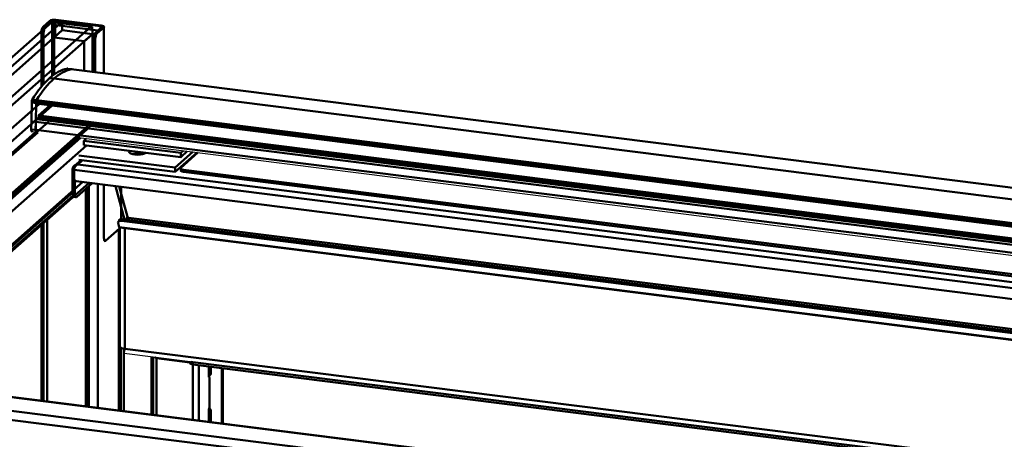
# Model space of a CAD drawing. Extents: x 105 to 5955, y -773 to 3427.
# Drawn here: x 950 to 1377, y 2127 to 2309 of the extents above; entities that cross this region are included whole.
import ezdxf

# ---------------------------------------------------------------- set-up
doc = ezdxf.new("R2010")
doc.units = 0
doc.layers.get('0').update_dxf_attribs({"linetype": 'CONTINUOUS'})
doc.layers.add('LE_ALL', color=7, linetype='CONTINUOUS', lineweight=50)

# ---------------------------------------------------------------- blocks, each defined once
blk = doc.blocks.new('_430 stainless steel 1.5 mm - brushed 320_11__00940')
blk.add_line((1625.03, 2059.53), (880.44, 2153.34))
at = {"layer": 'LE_ALL', "color": 70}
for p, q in [((880.07, 2153.19), (1625.03, 2059.33)), ((1624.26, 2053.37), (874.06, 2147.89))]:
    blk.add_line(p, q, dxfattribs=at)
blk.add_lwpolyline([(1623.2, 2049.61), (873, 2144.12), (873, 2129.04)], dxfattribs=at)
blk = doc.blocks.new('430 stainless steel 1.5 mm - brushed 320_11__00939')
blk.add_blockref('_430 stainless steel 1.5 mm - brushed 320_11__00940', (0, 0))
blk = doc.blocks.new('Ass. MCC Hot SS 1200 [Medium] 230V_Assembly_3__00921')
blk.add_blockref('430 stainless steel 1.5 mm - brushed 320_11__00939', (0, 0))
blk = doc.blocks.new('_0602072_2_01011')
for p, q in [((1032.69, 2022.96), (1030.82, 2023.2)), ((1007.87, 2013.99), (1006.87, 2014.12)), ((1030.94, 2009.07), (1029.07, 2009.31))]:
    blk.add_line(p, q)
at = {"layer": 'LE_ALL', "color": 70}
for centre, major_axis, start_param, end_param in [((1007.49, 2019.08), (-0.62, -4.96), 3.287097, 6.283185), ((1029.94, 2016.25), (-0.88, -6.95), 3.141593, 6.283185), ((1031.81, 2016.02), (-0.88, -6.95), 3.141593, 6.283185), ((1031.81, 2016.02), (-0.88, -6.95), 2.075511, 3.141593), ((1031.81, 2016.02), (-0.37, -2.98), 3.141593, 6.283185), ((1031.81, 2016.02), (-0.88, -6.95), 0, 1.082515)]:
    blk.add_ellipse(centre, major_axis=major_axis, ratio=0.333333, start_param=start_param, end_param=end_param, dxfattribs=at)
blk = doc.blocks.new('0602072_2_01010')
blk.add_blockref('_0602072_2_01011', (0, 0))
blk = doc.blocks.new('_REVOLVED SOLID_1_13_01013')
for p, q in [((1002.96, 2021.68), (1002.85, 2021.59)), ((1006.27, 2021.4), (1003.22, 2021.79)), ((1033.88, 2018.78), (1032.19, 2018.99)), ((1002.45, 2017.69), (1002.37, 2017.81)), ((1005.73, 2017.14), (1002.69, 2017.52)), ((1038.73, 2017.93), (1038.73, 2017.9)), ((1033.37, 2012.8), (1031.44, 2013.04)), ((1037.91, 2012.18), (1038.05, 2012.47))]:
    blk.add_line(p, q)
at = {"layer": 'LE_ALL', "color": 70}
for p, q in [((1032.99, 2014.22), (1033.8, 2018.71)), ((1033.8, 2018.71), (1036.33, 2018.4)), ((1032.99, 2014.22), (1035.51, 2013.91)), ((1033.8, 2011.17), (1032.99, 2014.22))]:
    blk.add_line(p, q, dxfattribs=at)
for points in [[(1033.8, 2018.71), (1035.44, 2020.15), (1037.96, 2019.84)], [(1036.2, 2016.12), (1036.24, 2016.36), (1036.27, 2016.59), (1036.3, 2016.83), (1036.32, 2017.08), (1036.33, 2017.33), (1036.34, 2017.58), (1036.34, 2017.85), (1036.34, 2018.13), (1036.33, 2018.4)], [(1036.33, 2018.4), (1036.57, 2018.52), (1036.78, 2018.63), (1036.95, 2018.74), (1037.11, 2018.84), (1037.25, 2018.94), (1037.37, 2019.03), (1037.43, 2019.08)], [(1037.43, 2019.08), (1037.53, 2019.17), (1037.61, 2019.27), (1037.69, 2019.36), (1037.76, 2019.45), (1037.82, 2019.55), (1037.88, 2019.65), (1037.92, 2019.75), (1037.96, 2019.84)], [(1037.96, 2019.84), (1038.1, 2019.59), (1038.22, 2019.37), (1038.32, 2019.16), (1038.41, 2018.95), (1038.49, 2018.76), (1038.56, 2018.58), (1038.62, 2018.39), (1038.65, 2018.28)], [(1038.65, 2018.28), (1038.69, 2018.1), (1038.73, 2017.93)], [(1035.51, 2013.91), (1035.64, 2014.21), (1035.75, 2014.49), (1035.85, 2014.77), (1035.93, 2015.04), (1036.01, 2015.3), (1036.08, 2015.55), (1036.14, 2015.8), (1036.19, 2016.05), (1036.2, 2016.12)], [(1033.8, 2011.17), (1036.33, 2010.85), (1036.34, 2011.05), (1036.34, 2011.24), (1036.34, 2011.43), (1036.33, 2011.61), (1036.31, 2011.78), (1036.29, 2011.95), (1036.26, 2012.11), (1036.22, 2012.28), (1036.2, 2012.34)], [(1036.2, 2012.34), (1036.15, 2012.51), (1036.1, 2012.68), (1036.03, 2012.85), (1035.96, 2013.03), (1035.88, 2013.21), (1035.79, 2013.41), (1035.68, 2013.61), (1035.56, 2013.82), (1035.51, 2013.91)], [(1037.43, 2011.54), (1037.32, 2011.45), (1037.21, 2011.37), (1037.08, 2011.28), (1036.94, 2011.19), (1036.78, 2011.09), (1036.6, 2010.99), (1036.39, 2010.89), (1036.33, 2010.85)], [(1037.91, 2012.18), (1037.86, 2012.07), (1037.81, 2011.98), (1037.75, 2011.89), (1037.68, 2011.81), (1037.61, 2011.72), (1037.53, 2011.63), (1037.44, 2011.55), (1037.43, 2011.54)]]:
    blk.add_lwpolyline(points, dxfattribs=at)
for centre, major_axis, start_param, end_param in [((1002.96, 2019.65), (-0.27, -2.13), 3.50296, 5.921818), ((1002.96, 2019.65), (-0.27, -2.13), 3.141593, 3.50296), ((1037.43, 2015.31), (-0.5, -3.97), 3.50296, 4.550157), ((1037.43, 2015.31), (-0.5, -3.97), 2.455762, 3.50296), ((1037.43, 2015.31), (-0.5, -3.97), 2.324345, 2.455762), ((1002.96, 2019.65), (-0.27, -2.13), 5.921818, 6.283185), ((1034.15, 2015.72), (-0.37, -2.98), 4.03076, 5.069554), ((1037.43, 2015.31), (-0.5, -3.97), 4.550157, 5.597355), ((1037.43, 2015.31), (-0.5, -3.97), 0.817248, 1.408565), ((1037.43, 2015.31), (-0.5, -3.97), 1.408565, 2.324345), ((1037.43, 2015.31), (-0.5, -3.97), 5.597355, 6.644552), ((1037.43, 2015.31), (-0.5, -3.97), 0.361367, 0.817248)]:
    blk.add_ellipse(centre, major_axis=major_axis, ratio=0.333333, start_param=start_param, end_param=end_param, dxfattribs=at)
blk = doc.blocks.new('REVOLVED SOLID_1_13_01012')
blk.add_blockref('_REVOLVED SOLID_1_13_01013', (0, 0))
blk = doc.blocks.new('_430 stainless steel 1.0 mm - brushed 320_0_01015')
at = {"layer": 'LE_ALL', "color": 70}
for p, q in [((1007.46, 2137.33), (1007.45, 2162.31)), ((1037.64, 2133.53), (1037.64, 2157.4)), ((1037.99, 2133.49), (1037.99, 2157.35)), ((1007.47, 2023.77), (1007.46, 2110.11)), ((1037.65, 2019.88), (1037.64, 2106.31)), ((1038, 2019.77), (1038, 2106.27))]:
    blk.add_line(p, q, dxfattribs=at)
blk = doc.blocks.new('430 stainless steel 1.0 mm - brushed 320_0_01014')
blk.add_blockref('_430 stainless steel 1.0 mm - brushed 320_0_01015', (0, 0))
blk = doc.blocks.new('_430 stainless steel 1.0 mm - BA_16__01017')
for p, q in [((1032.53, 2154.43), (1032.18, 2154.12)), ((1032.53, 2025.36), (1032.18, 2025.05))]:
    blk.add_line(p, q)
at = {"layer": 'LE_ALL', "color": 70}
for p, q in [((1032.45, 2158.05), (1032.45, 2154.75)), ((1032.8, 2155.06), (1032.45, 2154.75)), ((1032.8, 2138.84), (1032.45, 2138.53)), ((1032.45, 2138.53), (1032.45, 2134.19)), ((1032.8, 2138.84), (1032.8, 2134.14)), ((1032.45, 2106.96), (1032.45, 2025.68)), ((1032.8, 2106.92), (1032.8, 2025.99)), ((1032.8, 2025.99), (1032.45, 2025.68))]:
    blk.add_line(p, q, dxfattribs=at)
blk.add_lwpolyline([(1032.8, 2158), (1032.8, 2155.06)], dxfattribs=at)
for centre, start_param, end_param in [((1031.87, 2155.18), 0, 0.785398), ((1031.51, 2154.87), 5.900041, 6.283185), ((1031.51, 2154.87), 0, 0.785398), ((1031.51, 2138.65), 0.785398, 1.953192), ((1031.87, 2138.96), 0.785398, 2.112716), ((1031.51, 2025.8), 5.906721, 6.283185), ((1031.51, 2025.8), 0, 0.785398), ((1031.87, 2026.11), 0, 0.785398)]:
    blk.add_ellipse(centre, major_axis=(0.661, -0.75), ratio=0.881917, start_param=start_param, end_param=end_param, dxfattribs=at)
blk = doc.blocks.new('430 stainless steel 1.0 mm - BA_16__01016')
blk.add_blockref('_430 stainless steel 1.0 mm - BA_16__01017', (0, 0))
blk = doc.blocks.new('_304 stainless steel 1.0 mm - brushed 320_15__01019')
for p, q in [((1007.86, 2162.25), (1007.87, 2137.28)), ((1032.05, 2153.64), (1031.88, 2153.66)), ((1007.87, 2110.06), (1007.87, 2010.16)), ((1032.06, 2024.67), (1031.89, 2024.69)), ((1008.83, 2009.16), (1026.31, 2006.96))]:
    blk.add_line(p, q)
for points in [[(1008.87, 2010.16), (1008.65, 2010.16), (1008.45, 2010.15), (1008.29, 2010.14), (1008.24, 2010.13)], [(1008.89, 2009.78), (1008.93, 2009.97), (1008.96, 2010.15)]]:
    blk.add_lwpolyline(points)
at = {"layer": 'LE_ALL', "color": 70}
for p, q in [((1009.16, 2161.73), (1023.74, 2159.9)), ((1009.16, 2137.12), (1009.16, 2161.73)), ((1025.06, 2158.98), (1025.06, 2135.12)), ((1027.64, 2158.66), (1027.64, 2134.79)), ((1031.88, 2158.12), (1031.88, 2153.52)), ((1031.99, 2153.61), (1031.88, 2153.63)), ((1031.88, 2153.52), (1031.99, 2153.61)), ((1031.99, 2139.66), (1031.88, 2139.57)), ((1031.88, 2139.57), (1031.88, 2134.26)), ((1009.16, 2010.42), (1009.16, 2109.9)), ((1025.06, 2107.9), (1025.07, 2008.42)), ((1027.64, 2107.57), (1027.64, 2016.67)), ((1031.88, 2107.04), (1031.89, 2024.55)), ((1031.99, 2024.64), (1031.89, 2024.66)), ((1031.89, 2024.55), (1031.99, 2024.64)), ((1027.64, 2011.78), (1027.64, 2007.86)), ((1026.62, 2007.76), (1026.62, 2007.05)), ((1027.4, 2007.74), (1026.62, 2007.05))]:
    blk.add_line(p, q, dxfattribs=at)
for points in [[(1008.54, 2162.17), (1008.67, 2162.07), (1008.81, 2161.96), (1008.95, 2161.87), (1009.11, 2161.77), (1009.16, 2161.73), (1009.08, 2161.91), (1009.05, 2162.01), (1009.01, 2162.11)], [(1032.16, 2140.29), (1032.16, 2153.3)], [(1032.17, 2023.03), (1032.17, 2024.33)], [(1007.87, 2010.16), (1007.88, 2010.14), (1007.88, 2010.13), (1007.9, 2010.12), (1007.92, 2010.11), (1007.94, 2010.1), (1007.99, 2010.1), (1008.05, 2010.1), (1008.13, 2010.11), (1008.2, 2010.12), (1008.33, 2010.15), (1008.49, 2010.19), (1008.62, 2010.23), (1008.84, 2010.3), (1009.08, 2010.39), (1009.16, 2010.42)], [(1026.31, 2006.96), (1026.25, 2006.97), (1026.2, 2006.98), (1026.14, 2007.01), (1026.07, 2007.04), (1026.04, 2007.06), (1025.97, 2007.11), (1025.89, 2007.17), (1025.87, 2007.19), (1025.79, 2007.27), (1025.71, 2007.35), (1025.7, 2007.36), (1025.61, 2007.47), (1025.53, 2007.58), (1025.44, 2007.71), (1025.36, 2007.83), (1025.28, 2007.98), (1025.21, 2008.11), (1025.13, 2008.28), (1025.07, 2008.42), (1009.16, 2010.42), (1009.06, 2010.18), (1008.97, 2009.97), (1008.94, 2009.9), (1008.87, 2009.72), (1008.83, 2009.58), (1008.8, 2009.49), (1008.78, 2009.39), (1008.78, 2009.34), (1008.77, 2009.28), (1008.78, 2009.24), (1008.78, 2009.2), (1008.8, 2009.18), (1008.8, 2009.17), (1008.82, 2009.16), (1008.83, 2009.16)], [(1008.87, 2010.16), (1008.88, 2010.17), (1008.88, 2010.17), (1008.91, 2010.19), (1008.96, 2010.24), (1009.04, 2010.31), (1009.13, 2010.39), (1009.16, 2010.42)], [(1009.12, 2010.33), (1009.04, 2010.24), (1009.01, 2010.21), (1008.99, 2010.19), (1008.97, 2010.16), (1008.96, 2010.15)], [(1025.07, 2008.42), (1025.23, 2008.32), (1025.37, 2008.24), (1025.54, 2008.15), (1025.68, 2008.08), (1025.85, 2008.01), (1025.99, 2007.95), (1026.16, 2007.89), (1026.3, 2007.84), (1026.46, 2007.8), (1026.6, 2007.77), (1026.74, 2007.74), (1026.87, 2007.72), (1027, 2007.71), (1027.06, 2007.71), (1027.12, 2007.71), (1027.22, 2007.71), (1027.31, 2007.72), (1027.33, 2007.73), (1027.41, 2007.74), (1027.48, 2007.77), (1027.51, 2007.78), (1027.57, 2007.81), (1027.62, 2007.84), (1027.64, 2007.86), (1029.26, 2009.28)], [(1026.62, 2007.05), (1026.57, 2007.02), (1026.53, 2006.99), (1026.49, 2006.98), (1026.45, 2006.96), (1026.4, 2006.95), (1026.36, 2006.95), (1026.31, 2006.96)]]:
    blk.add_lwpolyline(points, dxfattribs=at)
for centre, start_param, end_param in [((1031.99, 2153.14), 3.141593, 3.503078), ((1031.99, 2153.14), 1.932282, 3.141593), ((1031.99, 2140.13), 0.361486, 1.932282), ((1031.99, 2024.17), 3.141593, 3.503078), ((1031.99, 2024.17), 1.932282, 3.141593)]:
    blk.add_ellipse(centre, major_axis=(-0.062, -0.496), ratio=0.333333, start_param=start_param, end_param=end_param, dxfattribs=at)
blk = doc.blocks.new('304 stainless steel 1.0 mm - brushed 320_15__01018')
blk.add_blockref('_304 stainless steel 1.0 mm - brushed 320_15__01019', (0, 0))
blk = doc.blocks.new('SCHARNIER LI_01009')
for name in ['430 stainless steel 1.0 mm - brushed 320_0_01014', '304 stainless steel 1.0 mm - brushed 320_15__01018', '430 stainless steel 1.0 mm - BA_16__01016', '0602072_2_01010', 'REVOLVED SOLID_1_13_01012']:
    blk.add_blockref(name, (0, 0))
blk = doc.blocks.new('9272003_Assembly_1__01001')
blk.add_blockref('SCHARNIER LI_01009', (0, 0))
blk = doc.blocks.new('Doors_01000')
blk.add_blockref('9272003_Assembly_1__01001', (0, 0))
blk = doc.blocks.new('Ass. PT Frame MDD-120-5_Assembly_5__00971')
blk.add_blockref('Doors_01000', (0, 0))
blk = doc.blocks.new('_013_BLE_Sheet Metal_0_01046')
at = {"layer": 'LE_ALL', "color": 70}
for p, q in [((1026.91, 2251.03), (1017.33, 2242.58)), ((1017.33, 2242.58), (975.5, 2247.85)), ((1017.33, 2244.46), (1017.33, 2242.58))]:
    blk.add_line(p, q, dxfattribs=at)
blk.add_lwpolyline([(1025.04, 2251.26), (1017.33, 2244.46), (975.5, 2249.73)], dxfattribs=at)
for centre, major_axis, start_param, end_param in [((1001.06, 2251.32), (3.75, 0), 2.787151, 3.50296), ((1001.06, 2251.32), (3.75, 0), 3.50296, 5.914893), ((1001.06, 2249.91), (2.25, 0), 0.490883, 2.65071), ((1001.06, 2249.44), (2.25, 0), 1.127926, 2.013667)]:
    blk.add_ellipse(centre, major_axis=major_axis, ratio=0.333333, start_param=start_param, end_param=end_param, dxfattribs=at)
blk = doc.blocks.new('013_BLE_Sheet Metal_0_01045')
blk.add_blockref('_013_BLE_Sheet Metal_0_01046', (0, 0))
blk = doc.blocks.new('_013_BLE_Sheet Metal_0_01048')
at = {"layer": 'LE_ALL', "color": 70}
for p, q in [((978.68, 2257.1), (977.67, 2256.12)), ((977.67, 2256.12), (1019.77, 2250.82)), ((977.7, 2254.26), (977.67, 2256.12)), ((1019.77, 2250.82), (1020.77, 2251.8)), ((1019.79, 2248.95), (1019.77, 2250.82))]:
    blk.add_line(p, q, dxfattribs=at)
blk.add_lwpolyline([(977.7, 2254.26), (1019.79, 2248.95), (1022.49, 2251.58)], dxfattribs=at)
blk = doc.blocks.new('013_BLE_Sheet Metal_0_01047')
blk.add_blockref('_013_BLE_Sheet Metal_0_01048', (0, 0))
blk = doc.blocks.new('9283013_4__01044')
for name in ['013_BLE_Sheet Metal_0_01047', '013_BLE_Sheet Metal_0_01045']:
    blk.add_blockref(name, (0, 0))
blk = doc.blocks.new('_CUBOID_1_7__01050')
at = {"layer": 'LE_ALL', "color": 70}
blk.add_line((963.82, 2271.28), (726.46, 2061.95), dxfattribs=at)
blk.add_lwpolyline([(958.21, 2271.99), (726.46, 2067.61), (1515.95, 1968.14)], dxfattribs=at)
blk = doc.blocks.new('CUBOID_1_7__01049')
blk.add_blockref('_CUBOID_1_7__01050', (0, 0))
blk = doc.blocks.new('_040.0099 L_1247mm_Default_A macchina__1_01053')
blk.add_lwpolyline([(1748.25, 2167.19), (957.93, 2266.76)])
at = {"layer": 'LE_ALL', "color": 70}
for p, q in [((957.95, 2267.05), (962.89, 2271.4)), ((1748.25, 2167.28), (957.9, 2266.86)), ((1748.25, 2167.48), (957.95, 2267.05))]:
    blk.add_line(p, q, dxfattribs=at)
for start_param, end_param in [(3.502957, 5.073753), (5.073753, 6.283185)]:
    blk.add_ellipse((957.95, 2266.91), major_axis=(-0.019, -0.149), ratio=0.333333, start_param=start_param, end_param=end_param, dxfattribs=at)
blk = doc.blocks.new('040.0099 L_1247mm_Default_A macchina__1_01052')
blk.add_blockref('_040.0099 L_1247mm_Default_A macchina__1_01053', (0, 0))
blk = doc.blocks.new('_9283007_3_01055')
blk.add_line((974.23, 2257.66), (1748.49, 2160.11))
at = {"layer": 'LE_ALL', "color": 70}
for p, q in [((958.08, 2266.27), (1748.24, 2166.72)), ((956.83, 2264.34), (1748.19, 2164.64)), ((957.2, 2265.57), (1748.22, 2165.91)), ((956.79, 2260.89), (1748.15, 2161.19))]:
    blk.add_line(p, q, dxfattribs=at)
for points in [[(957.9, 2265.65), (958.08, 2266.27), (958.6, 2266.67)], [(956.79, 2260.89), (956.83, 2264.34)], [(957.2, 2265.57), (957.38, 2265.71), (1748.22, 2166.07)]]:
    blk.add_lwpolyline(points, dxfattribs=at)
for centre, major_axis, start_param, end_param in [((957.19, 2264.62), (-0.125, -0.992), 3.468053, 5.03885), ((957.32, 2261.31), (-0.19, -1.49), 5.03885, 6.283185)]:
    blk.add_ellipse(centre, major_axis=major_axis, ratio=0.333333, start_param=start_param, end_param=end_param, dxfattribs=at)
blk = doc.blocks.new('9283007_3_01054')
blk.add_blockref('_9283007_3_01055', (0, 0))
blk = doc.blocks.new('_9382145_clamp top profile 120_01058')
for p, q in [((972.53, 2287.2), (1763.6, 2187.53)), ((957.02, 2272.14), (1748.35, 2172.44))]:
    blk.add_line(p, q)
at = {"layer": 'LE_ALL', "color": 70}
for p, q in [((972.14, 2287.18), (1763.4, 2187.49)), ((964.68, 2283.11), (1756.04, 2183.41)), ((956.9, 2273.16), (1748.26, 2173.46)), ((956.9, 2272.48), (1748.26, 2172.78)), ((957.03, 2273.73), (1748.39, 2174.03))]:
    blk.add_line(p, q, dxfattribs=at)
blk.add_lwpolyline([(956.9, 2272.48), (956.9, 2273.16)], dxfattribs=at)
for centre, major_axis, start_param, end_param in [((964.68, 2202.97), (-10.62, -84.33), 3.252012, 3.50296), ((971.22, 2276.78), (-1.31, -10.42), 3.141593, 3.252012), ((964.68, 2202.97), (-10.62, -84.33), 3.50296, 3.760226), ((957.08, 2273.32), (-0.062, -0.496), 3.760226, 5.073756), ((957.08, 2272.64), (-0.062, -0.496), 5.073756, 6.283185)]:
    blk.add_ellipse(centre, major_axis=major_axis, ratio=0.333333, start_param=start_param, end_param=end_param, dxfattribs=at)
blk = doc.blocks.new('9382145_clamp top profile 120_01057')
blk.add_blockref('_9382145_clamp top profile 120_01058', (0, 0))
blk = doc.blocks.new('9283006_2_01056')
blk.add_blockref('9382145_clamp top profile 120_01057', (0, 0))
blk = doc.blocks.new('Dummy_Assembly_2_01051')
for name in ['9283006_2_01056', '040.0099 L_1247mm_Default_A macchina__1_01052', '9283007_3_01054']:
    blk.add_blockref(name, (0, 0))
blk = doc.blocks.new('_9284096_Sheet Metal_6__01062')
for p, q in [((972.53, 2287.2), (970.66, 2287.43)), ((957.03, 2259.76), (955.16, 2260))]:
    blk.add_line(p, q)
at = {"layer": 'LE_ALL', "color": 70}
for p, q in [((964.68, 2283.11), (962.81, 2283.35)), ((972.14, 2287.18), (970.27, 2287.42)), ((954.87, 2264.52), (955.03, 2272.72)), ((955.03, 2273.4), (955.03, 2272.72)), ((956.9, 2273.16), (955.03, 2273.4)), ((956.9, 2272.48), (955.03, 2272.72)), ((957.03, 2273.73), (955.16, 2273.97)), ((956.9, 2272.48), (956.74, 2264.29)), ((956.9, 2272.48), (956.9, 2273.16)), ((956.69, 2260.83), (956.74, 2264.29))]:
    blk.add_line(p, q, dxfattribs=at)
for points in [[(956.74, 2264.29), (954.87, 2264.52), (954.82, 2261.07)], [(956.69, 2260.83), (954.82, 2261.07)]]:
    blk.add_lwpolyline(points, dxfattribs=at)
for centre, major_axis, start_param, end_param in [((962.81, 2203.21), (-10.62, -84.33), 3.50296, 3.760226), ((962.81, 2203.21), (-10.62, -84.33), 3.252012, 3.50296), ((964.68, 2202.97), (-10.62, -84.33), 3.252012, 3.50296), ((969.35, 2277.02), (-1.31, -10.42), 3.141593, 3.252012), ((971.22, 2276.78), (-1.31, -10.42), 3.141593, 3.252012), ((964.68, 2202.97), (-10.62, -84.33), 3.50296, 3.760226), ((955.21, 2273.55), (-0.062, -0.496), 3.760226, 5.073756), ((957.08, 2273.32), (-0.062, -0.496), 3.760226, 5.073756), ((955.35, 2261.49), (-0.19, -1.49), 5.03885, 6.283185), ((957.22, 2261.25), (-0.19, -1.49), 5.03885, 6.283185), ((957.22, 2261.25), (-0.19, -1.49), 0, 0.295026)]:
    blk.add_ellipse(centre, major_axis=major_axis, ratio=0.333333, start_param=start_param, end_param=end_param, dxfattribs=at)
blk = doc.blocks.new('9284096_Sheet Metal_6__01061')
blk.add_blockref('_9284096_Sheet Metal_6__01062', (0, 0))
blk = doc.blocks.new('Ass. square SS glass 900_Assembly_10__01038')
for name in ['9284096_Sheet Metal_6__01061', 'Dummy_Assembly_2_01051', 'CUBOID_1_7__01049', '9283013_4__01044']:
    blk.add_blockref(name, (0, 0))
blk = doc.blocks.new('_430 stainless steel 1.0 mm - brushed 320_Sheet Metal_2__01065')
for p, q in [((976.29, 2247.75), (973.44, 2245.24)), ((973.25, 2231.68), (974.19, 2231.57)), ((992.53, 2220.81), (992.84, 2221.55)), ((1694.69, 2129.74), (993.32, 2218.11)), ((986.44, 2212.63), (986.86, 2212.58))]:
    blk.add_line(p, q)
at = {"layer": 'LE_ALL', "color": 70}
for p, q in [((973.45, 2243.83), (972.79, 2243.93)), ((972.79, 2233.04), (972.79, 2243.89)), ((973.45, 2243.8), (973.11, 2243.85)), ((1717.32, 2149.7), (973.42, 2243.43)), ((973.42, 2243.43), (973.42, 2239.65)), ((973.73, 2238.91), (973.73, 2232.93)), ((974.35, 2238.59), (1712.65, 2145.58)), ((974.44, 2231.66), (981.3, 2237.72)), ((972.79, 2233.04), (973.73, 2232.93)), ((993.83, 2222.13), (993.83, 2236.14)), ((993.92, 2236.13), (993.92, 2222.13)), ((993.12, 2217.98), (987.11, 2212.67)), ((985.99, 2213.99), (986.41, 2213.94))]:
    blk.add_line(p, q, dxfattribs=at)
for points in [[(973.44, 2245.24), (973.35, 2245.15), (973.26, 2245.06), (973.2, 2244.99), (973.13, 2244.89), (973.06, 2244.8), (973.01, 2244.7), (972.99, 2244.68), (972.94, 2244.57), (972.9, 2244.47), (972.86, 2244.36), (972.84, 2244.25), (972.81, 2244.15), (972.8, 2244.04), (972.8, 2244.03), (972.79, 2243.93)], [(973.42, 2243.47), (973.42, 2243.59), (973.44, 2243.72), (973.46, 2243.86), (973.46, 2243.87), (973.49, 2244), (973.52, 2244.14), (973.56, 2244.27), (973.61, 2244.4), (973.67, 2244.53), (973.73, 2244.66), (973.75, 2244.7), (973.82, 2244.83), (973.9, 2244.94), (973.94, 2245.01), (973.99, 2245.07), (974.07, 2245.17), (974.16, 2245.27), (974.26, 2245.37), (974.36, 2245.46), (974.45, 2245.54), (974.56, 2245.61), (974.66, 2245.68), (974.76, 2245.73), (974.86, 2245.78), (974.88, 2245.78), (974.98, 2245.82), (974.99, 2245.83)], [(974.99, 2245.83), (974.86, 2245.82), (974.72, 2245.81), (974.59, 2245.78), (974.55, 2245.78), (974.42, 2245.75), (974.29, 2245.71), (974.21, 2245.68), (974.08, 2245.63), (973.96, 2245.58), (973.88, 2245.54), (973.77, 2245.48), (973.66, 2245.41), (973.58, 2245.35), (973.48, 2245.27), (973.44, 2245.24)], [(1719.9, 2151.98), (974.99, 2245.83), (977.06, 2247.65)], [(986.41, 2237.08), (986.41, 2213.94)], [(992.51, 2220.28), (992.96, 2218.61), (1695.14, 2130.14)], [(1698.02, 2132.68), (994.03, 2221.37), (994.33, 2222.11), (1698.79, 2133.36)]]:
    blk.add_lwpolyline(points, dxfattribs=at)
for centre, major_axis, ratio, start_param, end_param in [((974.66, 2243.65), (1.32, -1.5), 0.881918, 3.90483, 3.927022), ((974.12, 2244.05), (-0.25, -1.98), 0.333359, 5.051622, 5.07376), ((974.35, 2239.54), (0.661, -0.75), 0.881917, 3.926991, 5.497787), ((973.5, 2233.67), (-0.25, -1.98), 0.333333, 5.073756, 6.283185), ((974.44, 2233.55), (-0.25, -1.98), 0.333333, 5.073756, 6.283185), ((974.44, 2233.55), (-0.25, -1.98), 0.333333, 0, 0.361367), ((994.38, 2220.05), (1.85, -0.76), 0.597096, 3.141593, 3.570129), ((994.38, 2220.05), (1.85, -0.76), 0.597096, 1.999332, 3.141593), ((994.69, 2220.79), (1.85, -0.76), 0.597096, 1.999332, 3.141593), ((993.57, 2220.09), (-0.25, -1.98), 0.333333, 5.597355, 6.283185), ((993.12, 2219.86), (-0.25, -1.98), 0.333333, 0.361367, 0.549383), ((987.11, 2214.56), (-0.25, -1.98), 0.333333, 5.073756, 6.283185), ((987.11, 2214.56), (-0.25, -1.98), 0.333333, 0, 0.361367)]:
    blk.add_ellipse(centre, major_axis=major_axis, ratio=ratio, start_param=start_param, end_param=end_param, dxfattribs=at)
blk = doc.blocks.new('430 stainless steel 1.0 mm - brushed 320_Sheet Metal_2__01064')
blk.add_blockref('_430 stainless steel 1.0 mm - brushed 320_Sheet Metal_2__01065', (0, 0))
blk = doc.blocks.new('_PMMA XT 3.0 mm_Sheet Metal_3__01067')
at = {"layer": 'LE_ALL', "color": 70}
for p, q in [((875.57, 2148.59), (977.21, 2238.23)), ((980.02, 2237.88), (883.69, 2152.93)), ((991.46, 2236.44), (995.33, 2221.99)), ((996.56, 2223.04), (993.02, 2236.24)), ((996.56, 2223.04), (996.08, 2221.89)), ((997.11, 2222.65), (996.56, 2223.04)), ((997.11, 2222.65), (996.76, 2221.81)), ((1699.68, 2134.14), (997.11, 2222.65))]:
    blk.add_line(p, q, dxfattribs=at)
blk = doc.blocks.new('PMMA XT 3.0 mm_Sheet Metal_3__01066')
blk.add_blockref('_PMMA XT 3.0 mm_Sheet Metal_3__01067', (0, 0))
blk = doc.blocks.new('Ass. top 900_Assembly_11__01063')
for name in ['430 stainless steel 1.0 mm - brushed 320_Sheet Metal_2__01064', 'PMMA XT 3.0 mm_Sheet Metal_3__01066']:
    blk.add_blockref(name, (0, 0))
blk = doc.blocks.new('_Glass pane_01099')
at = {"layer": 'LE_ALL', "color": 70}
for p in [(981.38, 2286.08), (983.81, 2303.99)]:
    blk.add_line(p, (981.38, 2304.3), dxfattribs=at)
blk.add_ellipse((980.67, 2303.68), major_axis=(-0.25, -1.98), ratio=0.333333, start_param=1.932163, end_param=3.141593, dxfattribs=at)
blk = doc.blocks.new('Glass pane_01098')
blk.add_blockref('_Glass pane_01099', (0, 0))
blk = doc.blocks.new('_Transparent spacer_01101')
at = {"layer": 'LE_ALL', "color": 70}
for p, q in [((967.57, 2307.21), (857.04, 2209.73)), ((870.13, 2208.08), (980.67, 2305.56)), ((980.67, 2305.56), (967.57, 2307.21)), ((968.28, 2304.07), (968.28, 2305.95)), ((981.38, 2304.3), (968.28, 2305.95)), ((860.78, 2209.26), (968.28, 2304.07)), ((981.38, 2302.42), (873.11, 2206.94)), ((968.28, 2304.07), (981.38, 2302.42))]:
    blk.add_line(p, q, dxfattribs=at)
at = {"layer": 'LE_ALL'}
blk.add_line((980.92, 2305.66), (967.82, 2307.31), dxfattribs=at)
at = {"layer": 'LE_ALL', "color": 70}
blk.add_lwpolyline([(981.38, 2302.42), (981.38, 2304.3)], dxfattribs=at)
for centre, start_param, end_param in [((967.57, 2305.33), 3.141593, 3.50296), ((967.57, 2305.33), 1.932163, 3.141593), ((980.67, 2303.68), 3.141593, 3.50296), ((980.67, 2303.68), 1.932163, 3.141593)]:
    blk.add_ellipse(centre, major_axis=(-0.25, -1.98), ratio=0.333333, start_param=start_param, end_param=end_param, dxfattribs=at)
blk = doc.blocks.new('Transparent spacer_01100')
blk.add_blockref('_Transparent spacer_01101', (0, 0))
blk = doc.blocks.new('_Normal spacer_01103')
at = {"layer": 'LE_ALL', "color": 70}
for p, q in [((968.28, 2304.07), (964.75, 2300.95)), ((964.75, 2300.95), (964.75, 2284.89)), ((964.75, 2300.95), (977.84, 2299.3)), ((981.38, 2302.42), (968.28, 2304.07)), ((977.84, 2299.3), (981.38, 2302.42)), ((981.38, 2286.08), (981.38, 2302.42)), ((977.84, 2286.53), (977.84, 2299.3))]:
    blk.add_line(p, q, dxfattribs=at)
blk = doc.blocks.new('Normal spacer_01102')
blk.add_blockref('_Normal spacer_01103', (0, 0))
blk = doc.blocks.new('_Glass pane_01105')
at = {"layer": 'LE_ALL', "color": 70}
for p, q in [((963.83, 2307.68), (853.29, 2210.2)), ((857.04, 2209.73), (967.57, 2307.21)), ((964.54, 2284.74), (964.54, 2306.42)), ((968.28, 2305.95), (964.54, 2306.42)), ((968.28, 2304.07), (968.28, 2305.95))]:
    blk.add_line(p, q, dxfattribs=at)
at = {"layer": 'LE_ALL'}
blk.add_line((967.82, 2307.31), (964.08, 2307.78), dxfattribs=at)
at = {"layer": 'LE_ALL', "color": 70}
blk.add_lwpolyline([(967.57, 2307.21), (963.83, 2307.68)], dxfattribs=at)
for centre, start_param, end_param in [((963.83, 2305.8), 3.141593, 3.50296), ((963.83, 2305.8), 1.932163, 3.141593), ((967.57, 2305.33), 3.141593, 3.50296), ((967.57, 2305.33), 1.932163, 3.141593)]:
    blk.add_ellipse(centre, major_axis=(-0.25, -1.98), ratio=0.333333, start_param=start_param, end_param=end_param, dxfattribs=at)
blk = doc.blocks.new('Glass pane_01104')
blk.add_blockref('_Glass pane_01105', (0, 0))
blk = doc.blocks.new('Side glass MCC_Assembly_1_01097')
for name in ['Glass pane_01104', 'Transparent spacer_01100', 'Glass pane_01098', 'Normal spacer_01102']:
    blk.add_blockref(name, (0, 0))
blk = doc.blocks.new('Ass. Right side panel and glass MCC 3_4 level_Assembly_2__01096')
blk.add_blockref('Side glass MCC_Assembly_1_01097', (0, 0))
blk = doc.blocks.new('_Elec. galv. steel 1.0 mm - DC01+ZE25_25_Sheet Metal_15__01109')
blk.add_line((960.41, 2143.26), (960.41, 2221.58))
at = {"layer": 'LE_ALL', "color": 70}
for p, q in [((978.54, 2140.98), (978.54, 2235.28)), ((978.89, 2235.59), (978.89, 2140.93)), ((961.7, 2222.72), (961.7, 2143.1))]:
    blk.add_line(p, q, dxfattribs=at)
blk = doc.blocks.new('Elec. galv. steel 1.0 mm - DC01+ZE25_25_Sheet Metal_15__01108')
blk.add_blockref('_Elec. galv. steel 1.0 mm - DC01+ZE25_25_Sheet Metal_15__01109', (0, 0))
blk = doc.blocks.new('_Elec. galv. steel 1.0 mm - DC01+ZE25_25_Sheet Metal_16__01115')
for p, q in [((877.39, 2190.19), (956.37, 2259.85)), ((878.71, 2190.03), (957.76, 2259.74)), ((851.16, 2167.07), (861.84, 2176.48)), ((851.82, 2166.32), (863.16, 2176.32)), ((850.72, 2146.16), (850.72, 2166.08)), ((868.3, 2144.04), (868.65, 2144.35))]:
    blk.add_line(p, q)
blk.add_lwpolyline([(850.8, 2166.11), (851.04, 2166.14), (851.27, 2166.17), (851.36, 2166.19), (851.58, 2166.23), (851.79, 2166.28), (851.95, 2166.32)])
at = {"layer": 'LE_ALL', "color": 70}
for p, q in [((962.46, 2264.44), (878.16, 2190.1)), ((894.76, 2187.77), (979.3, 2262.32)), ((980.23, 2262.2), (895.35, 2187.34)), ((963.74, 2265.57), (963.09, 2264.99)), ((979.92, 2262.87), (980.58, 2263.45)), ((981.52, 2263.33), (980.86, 2262.75)), ((862.62, 2176.39), (852.39, 2167.37)), ((869.93, 2165.87), (879.45, 2174.26)), ((880.2, 2173.98), (869.93, 2164.93)), ((852.39, 2166.42), (852.3, 2166.34)), ((852.36, 2166.33), (867.33, 2164.45)), ((852.39, 2167.37), (867.36, 2165.48)), ((867.36, 2164.54), (852.39, 2166.42)), ((866.98, 2164.14), (867.33, 2164.45)), ((867.36, 2165.48), (867.36, 2164.54)), ((869.93, 2165.87), (869.93, 2164.93)), ((869.2, 2162.33), (869.2, 2145.61))]:
    blk.add_line(p, q, dxfattribs=at)
for points in [[(850.8, 2166.11), (850.77, 2166.11), (850.75, 2166.1), (850.73, 2166.09), (850.72, 2166.09), (850.72, 2166.09), (850.72, 2166.08)], [(852.36, 2166.33), (852.01, 2166.02), (851.64, 2166.07), (851.33, 2166.1), (851.09, 2166.11), (851.05, 2166.11), (850.89, 2166.12), (850.8, 2166.11)], [(850.83, 2166.11), (850.82, 2166.21), (850.82, 2166.25), (850.82, 2166.35), (850.83, 2166.44), (850.84, 2166.49), (850.86, 2166.57), (850.88, 2166.65), (850.9, 2166.7), (850.94, 2166.78), (850.98, 2166.85), (851.01, 2166.9), (851.06, 2166.96), (851.12, 2167.03), (851.16, 2167.07), (851.23, 2167.12), (851.3, 2167.17), (851.35, 2167.2), (851.43, 2167.24), (851.52, 2167.28), (851.58, 2167.3), (851.67, 2167.33), (851.77, 2167.35), (851.83, 2167.36), (851.94, 2167.37), (852.05, 2167.38), (852.1, 2167.38), (852.22, 2167.38), (852.34, 2167.37), (852.39, 2167.37), (852.39, 2166.42)], [(851.79, 2166.28), (851.82, 2166.31), (851.82, 2166.32)], [(851.82, 2166.32), (851.86, 2166.34), (851.9, 2166.37), (851.95, 2166.39), (852.01, 2166.41), (852.08, 2166.42), (852.12, 2166.43), (852.2, 2166.43), (852.28, 2166.43), (852.39, 2166.42)], [(852.36, 2166.33), (852.26, 2166.34), (852.16, 2166.35), (852.09, 2166.34), (852.01, 2166.33), (851.95, 2166.32)], [(866.98, 2164.14), (852.01, 2166.02), (852.01, 2145.54), (866.98, 2143.65)], [(868.85, 2145.3), (868.85, 2162.02), (869.2, 2162.33)], [(868.85, 2145.3), (869.2, 2145.61)]]:
    blk.add_lwpolyline(points, dxfattribs=at)
for centre, major_axis, ratio, start_param, end_param in [((866.98, 2162.25), (1.32, -1.5), 0.881917, 0.785398, 2.356194), ((867.33, 2162.56), (1.32, -1.5), 0.881917, 0.785398, 2.356194), ((868.06, 2166.1), (2, 0), 0.333333, 4.351022, 5.921818), ((868.06, 2165.16), (2, 0), 0.333333, 4.351022, 5.921818), ((852.72, 2146.16), (2, 0), 0.333333, 3.141593, 4.351022), ((866.98, 2145.54), (1.32, -1.5), 0.881917, 5.497787, 6.283185), ((866.98, 2145.54), (1.32, -1.5), 0.881917, 6.283185, 7.068583), ((867.33, 2145.85), (1.32, -1.5), 0.881917, 6.283185, 7.068583)]:
    blk.add_ellipse(centre, major_axis=major_axis, ratio=ratio, start_param=start_param, end_param=end_param, dxfattribs=at)
blk = doc.blocks.new('Elec. galv. steel 1.0 mm - DC01+ZE25_25_Sheet Metal_16__01114')
blk.add_blockref('_Elec. galv. steel 1.0 mm - DC01+ZE25_25_Sheet Metal_16__01115', (0, 0))
blk = doc.blocks.new('_Elec. galv. steel 1.5 mm - DC01+ZE25_25_Sheet Metal_22__01117')
for p, q in [((896.45, 2165.17), (972.82, 2232.53)), ((879.56, 2168.13), (879.56, 2169.55))]:
    blk.add_line(p, q)
at = {"layer": 'LE_ALL', "color": 70}
for p, q in [((895.95, 2186.64), (976.2, 2257.42)), ((896.45, 2181.43), (978.86, 2254.11)), ((973.11, 2233.95), (896.45, 2166.34)), ((877.8, 2170.64), (880.78, 2173.26)), ((879.37, 2169.19), (873.89, 2164.36)), ((877.62, 2170.48), (877.8, 2170.64)), ((877.8, 2170.46), (877.8, 2170.64)), ((880.61, 2167.46), (881.14, 2167.92)), ((854.94, 2166.03), (855.01, 2166.09)), ((870.02, 2163.78), (868.39, 2163.98)), ((873.89, 2162.95), (873.89, 2164.36)), ((880.61, 2153.32), (880.61, 2167.46))]:
    blk.add_line(p, q, dxfattribs=at)
for points in [[(873.89, 2162.95), (879.37, 2167.78), (879.37, 2169.19)], [(869.2, 2162.47), (870.02, 2162.36), (870.02, 2163.78)]]:
    blk.add_lwpolyline(points, dxfattribs=at)
for centre, major_axis, ratio, start_param, end_param in [((876.56, 2169.55), (3, 0), 0.333333, 6.283185, 7.492615), ((877.8, 2167.81), (1.98, -2.25), 0.881917, 0.785398, 2.356194), ((876.56, 2169.55), (3, 0), 0.333333, 5.921818, 6.283185), ((876.56, 2168.13), (3, 0), 0.333333, 5.921818, 6.283185), ((855.88, 2165.92), (1, 0), 0.333333, 2.780226, 2.850766), ((871.08, 2164.71), (3, 0), 0.333333, 4.351022, 5.921818), ((871.08, 2163.3), (3, 0), 0.333333, 4.351022, 5.921818)]:
    blk.add_ellipse(centre, major_axis=major_axis, ratio=ratio, start_param=start_param, end_param=end_param, dxfattribs=at)
blk = doc.blocks.new('Elec. galv. steel 1.5 mm - DC01+ZE25_25_Sheet Metal_22__01116')
blk.add_blockref('_Elec. galv. steel 1.5 mm - DC01+ZE25_25_Sheet Metal_22__01117', (0, 0))
blk = doc.blocks.new('_Elec. galv. steel 1.0 mm - DC01+ZE25_25_Sheet Metal_13__01119')
blk.add_line((986.48, 2305.53), (986.48, 2285.44))
at = {"layer": 'LE_ALL', "color": 70}
for p, q in [((959.96, 2305.59), (962.96, 2308.24)), ((959.96, 2305.59), (960.89, 2305.47)), ((963.9, 2308.12), (960.89, 2305.47)), ((963.9, 2284.26), (963.9, 2308.12)), ((965.54, 2308.62), (985.18, 2306.15)), ((982.41, 2302.76), (985.41, 2305.41)), ((986.35, 2305.29), (983.34, 2302.64)), ((986.35, 2285.46), (986.35, 2305.29)), ((959.25, 2303.08), (960.19, 2302.96)), ((959.25, 2279.64), (959.25, 2303.08)), ((960.19, 2302.96), (960.19, 2280.73)), ((983.34, 2302.64), (982.41, 2302.76)), ((981.7, 2300.25), (981.7, 2286.04)), ((959.25, 2143.41), (959.25, 2220.56)), ((960.19, 2221.38), (960.19, 2143.29))]:
    blk.add_line(p, q, dxfattribs=at)
for points in [[(965.19, 2301.34), (965.19, 2308.31), (984.83, 2305.84), (984.83, 2304.89)], [(982.63, 2285.93), (982.63, 2300.13), (981.7, 2300.25)]]:
    blk.add_lwpolyline(points, dxfattribs=at)
for centre, major_axis, start_param, end_param in [((959.96, 2303.7), (-0.25, -1.98), 3.50296, 5.073756), ((960.89, 2303.58), (-0.25, -1.98), 3.50296, 5.073756), ((964.83, 2308), (2, 0), 1.209429, 2.780226), ((964.83, 2308), (1, 0), 1.209429, 2.780226), ((984.48, 2305.53), (1, 0), 6.283185, 7.492615), ((984.48, 2305.53), (2, 0), 6.283185, 7.492615), ((984.48, 2305.53), (1, 0), 5.921818, 6.283185), ((984.48, 2305.53), (2, 0), 5.921818, 6.283185), ((982.41, 2300.87), (-0.25, -1.98), 3.50296, 5.073756), ((983.34, 2300.75), (-0.25, -1.98), 3.50296, 5.073756)]:
    blk.add_ellipse(centre, major_axis=major_axis, ratio=0.333333, start_param=start_param, end_param=end_param, dxfattribs=at)
blk = doc.blocks.new('Elec. galv. steel 1.0 mm - DC01+ZE25_25_Sheet Metal_13__01118')
blk.add_blockref('_Elec. galv. steel 1.0 mm - DC01+ZE25_25_Sheet Metal_13__01119', (0, 0))
blk = doc.blocks.new('_Elec. galv. steel 1.5 mm - DC01+ZE25_25_Sheet Metal_20__01121')
blk.add_line((993.08, 2217.94), (993.08, 2139.15))
at = {"layer": 'LE_ALL', "color": 70}
for p, q in [((979.83, 2140.81), (979.83, 2236.42)), ((983.69, 2237.42), (983.69, 2140.33)), ((992.89, 2139.17), (992.89, 2217.77))]:
    blk.add_line(p, q, dxfattribs=at)
blk = doc.blocks.new('Elec. galv. steel 1.5 mm - DC01+ZE25_25_Sheet Metal_20__01120')
blk.add_blockref('_Elec. galv. steel 1.5 mm - DC01+ZE25_25_Sheet Metal_20__01121', (0, 0))
blk = doc.blocks.new('Assembly _Assembly_12__01095')
for name in ['Ass. Right side panel and glass MCC 3_4 level_Assembly_2__01096', 'Elec. galv. steel 1.0 mm - DC01+ZE25_25_Sheet Metal_13__01118', 'Elec. galv. steel 1.0 mm - DC01+ZE25_25_Sheet Metal_16__01114', 'Elec. galv. steel 1.5 mm - DC01+ZE25_25_Sheet Metal_22__01116', 'Elec. galv. steel 1.5 mm - DC01+ZE25_25_Sheet Metal_20__01120', 'Elec. galv. steel 1.0 mm - DC01+ZE25_25_Sheet Metal_15__01108']:
    blk.add_blockref(name, (0, 0))
blk = doc.blocks.new('_430 stainless steel 1.0 mm - brushed 320_Sheet Metal_7__01124')
for p, q in [((1019.65, 2243.25), (1019.65, 2244.19)), ((1023.74, 2160.26), (1023.74, 2159.61))]:
    blk.add_line(p, q)
at = {"layer": 'LE_ALL', "color": 70}
for p, q in [((1027.21, 2250.99), (1019.77, 2244.43)), ((1020.94, 2242.62), (1020.94, 2243.57)), ((1025.03, 2159.93), (1635.32, 2083.04)), ((1634.38, 2082.21), (1025.03, 2158.98))]:
    blk.add_line(p, q, dxfattribs=at)
for points in [[(1020.94, 2243.57), (1681.34, 2160.36)], [(1681.34, 2159.42), (1020.94, 2242.62)], [(1025.03, 2159.93), (1025.03, 2158.98)]]:
    blk.add_lwpolyline(points, dxfattribs=at)
for centre, start_param, end_param in [((1021.65, 2244.19), 2.780226, 3.141593), ((1021.65, 2244.19), 3.141593, 4.351022), ((1021.65, 2243.25), 3.141593, 4.351022), ((1025.74, 2159.61), 3.141593, 4.351022), ((1025.74, 2160.55), 3.656538, 4.351022)]:
    blk.add_ellipse(centre, major_axis=(2, 0), ratio=0.333333, start_param=start_param, end_param=end_param, dxfattribs=at)
blk = doc.blocks.new('430 stainless steel 1.0 mm - brushed 320_Sheet Metal_7__01123')
blk.add_blockref('_430 stainless steel 1.0 mm - brushed 320_Sheet Metal_7__01124', (0, 0))
blk = doc.blocks.new('_430 stainless steel 1.5 mm - brushed 320_Sheet Metal_10__01126')
for p, q in [((993.48, 2218.09), (993.48, 2166.71)), ((995.23, 2163.85), (1635.48, 2083.18)), ((1007.29, 2137.35), (1007.29, 2162.33))]:
    blk.add_line(p, q)
at = {"layer": 'LE_ALL', "color": 70}
for p, q in [((995.42, 2165.78), (995.42, 2217.84)), ((993.68, 2139.07), (993.68, 2166.36)), ((995.08, 2165.83), (995.08, 2164.41)), ((995.08, 2164.06), (995.08, 2138.89)), ((1637.42, 2084.89), (995.42, 2165.78)), ((1007.1, 2162.35), (1007.1, 2137.38))]:
    blk.add_line(p, q, dxfattribs=at)
blk.add_lwpolyline([(995.42, 2165.78), (995.33, 2165.51), (995.26, 2165.26), (995.2, 2165.03), (995.18, 2164.99), (995.14, 2164.79), (995.11, 2164.65), (995.09, 2164.49), (995.07, 2164.36), (995.07, 2164.24), (995.07, 2164.15), (995.07, 2164.13), (995.08, 2164.06), (995.09, 2164), (995.1, 2163.97), (995.12, 2163.93), (995.14, 2163.9), (995.17, 2163.87), (995.19, 2163.86), (995.22, 2163.85), (995.23, 2163.85)], dxfattribs=at)
blk.add_ellipse((996.48, 2166.71), major_axis=(3, 0), ratio=0.333333, start_param=3.141593, end_param=4.351022, dxfattribs=at)
blk = doc.blocks.new('430 stainless steel 1.5 mm - brushed 320_Sheet Metal_10__01125')
blk.add_blockref('_430 stainless steel 1.5 mm - brushed 320_Sheet Metal_10__01126', (0, 0))
blk = doc.blocks.new('Ass. PT Frame MDD-120-5_Assembly_6__01122')
for name in ['430 stainless steel 1.0 mm - brushed 320_Sheet Metal_7__01123', '430 stainless steel 1.5 mm - brushed 320_Sheet Metal_10__01125']:
    blk.add_blockref(name, (0, 0))
blk = doc.blocks.new('MDD-90-5 SB_Assembly_0_00817')
for name in ['Assembly _Assembly_12__01095', 'Ass. square SS glass 900_Assembly_10__01038', 'Ass. PT Frame MDD-120-5_Assembly_6__01122', 'Ass. top 900_Assembly_11__01063', 'Ass. PT Frame MDD-120-5_Assembly_5__00971', 'Ass. MCC Hot SS 1200 [Medium] 230V_Assembly_3__00921']:
    blk.add_blockref(name, (0, 0))
blk = doc.blocks.new('FIG3D05_00816')
blk.add_blockref('MDD-90-5 SB_Assembly_0_00817', (0, 0))
blk = doc.blocks.new('ANS3D05_00815')
blk.add_blockref('FIG3D05_00816', (0, 0))

msp = doc.modelspace()

# ---------------------------------------------------------------- block references
msp.add_blockref('ANS3D05_00815', (0, 0))

doc.saveas('drawing.dxf')
